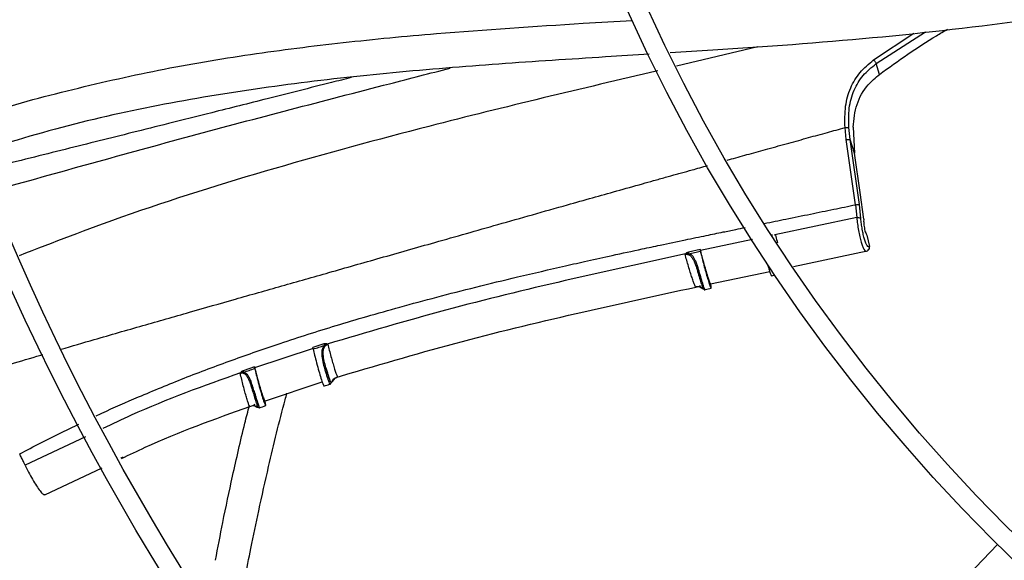
# Model space of a CAD drawing. Units: inches. Extents: x 0.1 to 10.9, y 0.1 to 8.2.
# Drawn here: x 8.2 to 8.3, y 6.9 to 6.9 of the extents above; entities that cross this region are included whole.
import ezdxf

# ---------------------------------------------------------------- set-up
doc = ezdxf.new("R2010")
doc.units = ezdxf.units.IN
doc.header["$MEASUREMENT"] = 0

msp = doc.modelspace()

# ---------------------------------------------------------------- linework, layer by layer
at = {"color": 1, "linetype": 'Continuous', "lineweight": 25}
for p, q in [((8.262689330542052, 6.907713832551818), (8.267256388638648, 6.910766345759629)), ((8.26297313069722, 6.907295574589547), (8.268603175257, 6.910923213098394)), ((8.249499904061942, 6.909215078110728), (8.240258173412741, 6.907000275505833)), ((8.248895833648637, 6.887271667787911), (8.242959329633829, 6.886012891244384)), ((8.262141906489946, 6.886135594473719), (8.26216425473014, 6.886165530936032)), ((8.172962981368043, 6.864827564508089), (8.166078472872615, 6.86159287871679))]:
    msp.add_line(p, q, dxfattribs=at)
at = {"color": 7, "linetype": 'Continuous', "lineweight": 25}
for p, q in [((8.263354075475627, 6.906075664171548), (8.26297313069722, 6.907295574589547)), ((8.259578273624362, 6.898644336038994), (8.259435721642859, 6.900016828313377)), ((8.260016581914561, 6.898668327629042), (8.25986876190935, 6.900012046819686)), ((8.260345991043588, 6.900069562567095), (8.260509491619532, 6.897090076192096)), ((8.260625357341175, 6.891232071270537), (8.259578273626781, 6.898644336031362)), ((8.260509491619532, 6.897090076192096), (8.260016581914561, 6.898668327629042)), ((8.261067109895405, 6.89125671878277), (8.260016581914613, 6.89866832762905)), ((8.260625354568232, 6.891232078216824), (8.260766910875782, 6.889772088369583)), ((8.261238180315104, 6.889653972495717), (8.261067109895405, 6.89125671878277)), ((8.26076690919109, 6.88977208673428), (8.25144070326152, 6.887808696817411)), ((8.251440695124042, 6.887808727117622), (8.251411893961272, 6.887767036944421)), ((8.251502790808992, 6.887774242008816), (8.251411893887147, 6.88776703774977)), ((8.251440695124042, 6.887808727117622), (8.251502791348262, 6.887774240017785)), ((8.261925224600265, 6.887769584768928), (8.26222770592521, 6.886481998387961)), ((8.241313817422624, 6.88562360790243), (8.24122596914983, 6.885592502529573)), ((8.241225969640793, 6.885592500852944), (8.241271979650312, 6.885650822608428)), ((8.241313817649301, 6.885623607401754), (8.241271979650312, 6.885650822608428)), ((8.242931808469361, 6.886123667392964), (8.241599226427619, 6.885838155055547)), ((8.242959328694058, 6.886012893828085), (8.242931808638742, 6.886123667423236)), ((8.253582507748506, 6.884212674236845), (8.261948277140798, 6.885969918802352)), ((8.244112180918606, 6.882219987021353), (8.250853891874348, 6.88364022357177)), ((8.251050221802025, 6.883159091519339), (8.251480580671409, 6.883248770459234)), ((8.24316566155357, 6.881974282205081), (8.243223437204469, 6.881815524328866)), ((8.198867558533204, 6.874875229564002), (8.192215305491432, 6.872673041699592)), ((8.200105295901542, 6.875386011643571), (8.198839088110077, 6.874988535718802)), ((8.200480067763566, 6.875380151634269), (8.200455914185339, 6.875334659127786)), ((8.200547545248737, 6.875350522483407), (8.20045591404663, 6.875334659851925)), ((8.200480067763566, 6.875380151634269), (8.2005475464296, 6.875350524176289)), ((8.190576986775364, 6.872048322351355), (8.190613034943569, 6.872111673140381)), ((8.19065926736532, 6.872089808365391), (8.190613034943569, 6.872111673140381)), ((8.19218698542061, 6.872785716677228), (8.190893355348937, 6.872333326249872)), ((8.192215305976324, 6.872673040216759), (8.192186985420516, 6.872785716677933)), ((8.193325728444652, 6.868882448794022), (8.199904348658766, 6.871074829625694)), ((8.201592457844626, 6.871624832534144), (8.201679288880483, 6.871654253087899)), ((8.193401716274737, 6.868883905560867), (8.193389667247454, 6.868953134252997)), ((8.166078472432002, 6.86159287954402), (8.166138912339706, 6.861460718357188)), ((8.168308411882892, 6.858212502831279), (8.174844509800696, 6.86130266776813)), ((8.276808184822311, 6.852544009687019), (8.224842346218136, 6.798731808530843))]:
    msp.add_line(p, q, dxfattribs=at)
at = {"color": 7, "linetype": 'Continuous', "lineweight": 25, "flags": 128}
msp.add_lwpolyline([(8.261569933020345, 6.889602023988371), (8.261139505320774, 6.892641007113747), (8.260509491619532, 6.897090076192096)], dxfattribs=at)
at = {"color": 7, "linetype": 'Continuous', "lineweight": 25}
for radius in [0.2788713910761151, 0.2766841644794402, 0.2018810148731411, 0.1996937882764662]:
    msp.add_circle((8.4189226999971, 6.995929534559107), radius, dxfattribs=at)
for radius, start, end in [(0.2951692222500938, 137.6332368615664, 222.3667631384284), (0.3499562554680664, 189.0687215460319, 260.9312784539684), (0.3674307615514152, 200.1122774672749, 249.8877279086956), (0.3673760837588206, 200.1138158309799, 249.8861841690215)]:
    msp.add_arc((8.4189226999971, 6.995929534559107), radius, start, end, dxfattribs=at)
for points, knots in [([(8.319737885936476, 6.920173788986505), (8.318705708448377, 6.919878697892861), (8.311810530404353, 6.917907422939337), (8.298788590442683, 6.915243332969696), (8.280750598835803, 6.912168790430299), (8.262580634860853, 6.910096346208101), (8.248824483188928, 6.909093487793345), (8.241147933808636, 6.908617107241247), (8.239536983556881, 6.90851713714631)], [0, 0, 0, 0, 0.03973932753318275, 0.2654676563382547, 0.490817325887442, 0.71592098553938, 0.9403850431760178, 1, 1, 1, 1]), ([(8.159287634508791, 6.900747354092723), (8.159703941072776, 6.900902021081882), (8.163478278308867, 6.902304269873717), (8.17082392466563, 6.90425844389121), (8.181237370300252, 6.906648124813165), (8.191745332916707, 6.908414051151249), (8.202302742821166, 6.909755214191433), (8.214931806245698, 6.910944872799766), (8.225913687260238, 6.911667504773484), (8.23335901087729, 6.912111936938469), (8.235223786897551, 6.912223250628315)], [0, 0, 0, 0, 0.0172849139338823, 0.156709261700963, 0.2951711581959122, 0.4332580900329128, 0.5713349575529968, 0.7095850515200578, 0.927261881456593, 1, 1, 1, 1]), ([(8.263354075475627, 6.906075664171548), (8.265488400050518, 6.907615283624563), (8.268026857409529, 6.909446428885486), (8.270679536898399, 6.910971456754682), (8.271101854312324, 6.911214247422979)], [0, 0, 0, 0, 0.8407959138308544, 1, 1, 1, 1]), ([(8.237149642529337, 6.908367176039135), (8.23548863637968, 6.908263013754445), (8.229777920837304, 6.907904892757581), (8.22004273202366, 6.907283872603301), (8.20797951874597, 6.90631029129941), (8.196007745591995, 6.904998191233852), (8.184144980730165, 6.90317217785893), (8.172370664961475, 6.900763617298983), (8.164690708160627, 6.898469067627523), (8.160840517553822, 6.897318741678954)], [0, 0, 0, 0, 0.06455543664141214, 0.2219484469993324, 0.3785031723666545, 0.5341918769547178, 0.6892544349663259, 0.8442140123149051, 1, 1, 1, 1]), ([(8.259435719513272, 6.900016835352663), (8.259417429538594, 6.90083821643822), (8.259382551290539, 6.902404557220781), (8.259988756514748, 6.904543878125305), (8.261058769419854, 6.906361795777365), (8.262144740949264, 6.907262266986388), (8.262689330555936, 6.907713832472465)], [0, 0, 0, 0, 0.2729018440673454, 0.5204128698793029, 0.7594981456833434, 1, 1, 1, 1]), ([(8.25986876190935, 6.900012046819686), (8.259849674481073, 6.900755337540053), (8.259811768516567, 6.902231447954343), (8.260372392806, 6.904263445833394), (8.261410593801608, 6.906014619094319), (8.262448569198218, 6.906865543185678), (8.262973130697272, 6.907295574589508)], [0, 0, 0, 0, 0.2608493486415314, 0.5180240107131607, 0.7564238533255729, 1, 1, 1, 1]), ([(8.262689330535743, 6.907713832547297), (8.262716217002012, 6.907683189758458), (8.262770902445306, 6.907620864182658), (8.262852506255776, 6.907507790107368), (8.26292417943799, 6.907394164724506), (8.262957161479642, 6.907327737343691), (8.262973130697205, 6.907295574589561)], [0, 0, 0, 0, 0.2495990231007781, 0.5076692893451373, 0.7616237250000332, 1, 1, 1, 1]), ([(8.203222421932914, 6.905719229717433), (8.20246375997108, 6.905525853801639), (8.199273614661138, 6.904712715273732), (8.193973723303248, 6.903379136712577), (8.187788346145267, 6.901824573033852), (8.182666055625566, 6.900541168957922), (8.178399722984148, 6.899473312835023), (8.174485964920038, 6.898494844066646), (8.170607938422423, 6.897526869621811), (8.166607876391332, 6.896530106743969), (8.163902091572352, 6.895857757515909), (8.162528616687158, 6.895516468448005)], [0, 0, 0, 0, 0.05591258565559164, 0.2351103414551035, 0.3903294945374554, 0.5114919819087156, 0.6124249331579755, 0.7047342360549906, 0.8001077192297584, 0.8985333107583674, 1, 1, 1, 1]), ([(8.260345991717072, 6.900069562368358), (8.260441997553292, 6.900948110389516), (8.260634311315775, 6.90270797085342), (8.261798842225282, 6.904759371438495), (8.26290849066152, 6.905698537426966), (8.263354075475627, 6.906075664171548)], [0, 0, 0, 0, 0.3736564573958094, 0.748488654709076, 1, 1, 1, 1]), ([(8.259435719465959, 6.900016835510666), (8.259482581713304, 6.900019612818376), (8.259578984357981, 6.900025326155304), (8.25971073919763, 6.900026773548339), (8.259816319590938, 6.900022702995406), (8.259851607140686, 6.900015532403286), (8.259868760760153, 6.900012046709056)], [0, 0, 0, 0, 0.2430547183090012, 0.4999998714036339, 0.7569450981768615, 1, 1, 1, 1]), ([(8.259578273624363, 6.898644336038994), (8.259627323152209, 6.8986508572568), (8.259728578773066, 6.898664319363095), (8.259865452841977, 6.898675257174297), (8.25997148229869, 6.898677612629495), (8.260001864660701, 6.898671354613072), (8.260016582269126, 6.89866832314912)], [0, 0, 0, 0, 0.2422064326568565, 0.4999999753562796, 0.7577935326079306, 1, 1, 1, 1]), ([(8.260625357341603, 6.891232071270599), (8.260674690997426, 6.891238676420826), (8.260776571715066, 6.891252316955548), (8.260914658165342, 6.891263489166582), (8.261021675216524, 6.891265991230032), (8.261052286762125, 6.89125974393253), (8.261067109894178, 6.891256718782572)], [0, 0, 0, 0, 0.2421128768777074, 0.499996062212121, 0.757881405471302, 1, 1, 1, 1]), ([(8.26076690882627, 6.889772088180306), (8.260817804621439, 6.889775073097648), (8.26092307525699, 6.889781246970059), (8.261069829246614, 6.889758760222144), (8.26118584984122, 6.889715385719859), (8.261221125079857, 6.889673987449729), (8.26123817978566, 6.889653972409574)], [0, 0, 0, 0, 0.2417380661773, 0.5000004377317906, 0.7582625726637011, 1, 1, 1, 1]), ([(8.26222770592521, 6.886481998387961), (8.26219063785654, 6.886457269217496), (8.2621165433934, 6.886407838678617), (8.261972237266804, 6.886552878334276), (8.261817114635804, 6.886848531689948), (8.261660261591215, 6.887285143141092), (8.261513411762209, 6.887826246831864), (8.261387797330892, 6.888432478343923), (8.261289019396358, 6.889065594442799), (8.26125514355188, 6.889457651162219), (8.261238180315104, 6.889653972495717)], [0, 0, 0, 0, 0.127056674222231, 0.2539705035251843, 0.3797376065764821, 0.5041797796054486, 0.6278623260081292, 0.7516159470204273, 0.8756223625699708, 1, 1, 1, 1]), ([(8.261569933020345, 6.889602023988371), (8.261562675113248, 6.8895345676591), (8.261548156397991, 6.889399628037517), (8.261562542371978, 6.889096298921355), (8.26160244153319, 6.888761327603352), (8.261664957720521, 6.888426469029604), (8.261741993970528, 6.888130710793654), (8.261825182599397, 6.887904799460665), (8.26188710349065, 6.887800528122125), (8.2619182023925, 6.887775284777593), (8.261925224600265, 6.887769584768928)], [0, 0, 0, 0, 0.1397277249589572, 0.2795113006340043, 0.4178219882493182, 0.5540473403169582, 0.6889845593167321, 0.8239592945652842, 0.9602495800405367, 1, 1, 1, 1]), ([(8.251085796024704, 6.887849333284753), (8.251092276801158, 6.887816225812242), (8.251105238342458, 6.887750010926552), (8.251113763108721, 6.887701909331254), (8.251118025488033, 6.887677858555154)], [0, 0, 0, 0, 0.5000004480136381, 1, 1, 1, 1]), ([(8.261928917850424, 6.887753863538513), (8.261933320582866, 6.887755588929728), (8.261940612708072, 6.887758446647962), (8.261929591560818, 6.8877664239037), (8.261925224600265, 6.887769584768928)], [0, 0, 0, 0, 0.6037653383414844, 1, 1, 1, 1]), ([(8.241271977440267, 6.8856508302609), (8.236702121919478, 6.88464969583714), (8.22756511878013, 6.882648020219348), (8.213932330245434, 6.879339331421047), (8.20496324613877, 6.876699610703664), (8.200480067742516, 6.875380151687383)], [0, 0, 0, 0, 0.3335326445254292, 0.6668676517761207, 1, 1, 1, 1]), ([(8.241599226489061, 6.885838154846224), (8.241536140824978, 6.885819292530726), (8.241442035553609, 6.88579115549921), (8.241334292219205, 6.885719229184921), (8.241292601929505, 6.885673467379737), (8.241271977785182, 6.885650829060806)], [0, 0, 0, 0, 0.5068178471658366, 0.7560232857365478, 1, 1, 1, 1]), ([(8.24163192404818, 6.885664156418351), (8.241569003890097, 6.885663877645502), (8.241463723215475, 6.88566341119096), (8.241356827688033, 6.885635028074868), (8.241313817422624, 6.88562360790243)], [0, 0, 0, 0, 0.5976420488454458, 1, 1, 1, 1]), ([(8.241599227148656, 6.885838155203085), (8.24160585497692, 6.885804584224788), (8.241619110633684, 6.885737442266989), (8.241627652830363, 6.885688585429042), (8.24163192392878, 6.885664157009631)], [0, 0, 0, 0, 0.4999999910384884, 1, 1, 1, 1]), ([(8.241631923982176, 6.885664156693508), (8.241855157353866, 6.885712135467099), (8.242301623363304, 6.885808092856538), (8.242748165876511, 6.885903731531601), (8.242971436766082, 6.885951550790522)], [0, 0, 0, 0, 0.5000008219458795, 1, 1, 1, 1]), ([(8.242935129603133, 6.883254609626364), (8.242859567345585, 6.88352300916629), (8.24274286748627, 6.883937530774916), (8.242558875424248, 6.884498400218954), (8.242356324415471, 6.88500062332535), (8.242123240095896, 6.885374080836958), (8.241850389425514, 6.885590295618969), (8.241704154273956, 6.885639736154231), (8.24163192404818, 6.885664156418351)], [0, 0, 0, 0, 0.2686170644115521, 0.4148575577857377, 0.5684538283577768, 0.8200068662339708, 0.911095625425913, 1, 1, 1, 1]), ([(8.242931808638414, 6.886123667424561), (8.242936964419878, 6.886102720323644), (8.242947622575238, 6.886059417973159), (8.242961249073268, 6.886000434579683), (8.242968004250448, 6.885968021091847), (8.242971436766082, 6.885951550790522)], [0, 0, 0, 0, 0.3154840143719618, 0.6521761372417435, 1, 1, 1, 1]), ([(8.242959329688341, 6.886012891256567), (8.243031536630495, 6.885728162684129), (8.243175945825447, 6.885158724030457), (8.243430218548614, 6.884240162718418), (8.243676962027955, 6.883403429235502), (8.243893066175367, 6.882730606444633), (8.244051607055953, 6.882305301183214), (8.244120479206174, 6.882191230689712), (8.244130491242197, 6.882233190171922), (8.244133132338664, 6.882244258753773)], [0, 0, 0, 0, 0.1571939642610796, 0.3143777198307901, 0.4718245423433569, 0.6292849785770277, 0.7866109639616018, 0.9437096482813898, 1, 1, 1, 1]), ([(8.242971436766082, 6.885951550790522), (8.243004090012358, 6.885797817175746), (8.243073843211038, 6.885469414563504), (8.243245973794208, 6.884770565807167), (8.24345616797174, 6.883977137746286), (8.243679410008756, 6.883189367469758), (8.24388794209555, 6.882503920235445), (8.24405986252752, 6.881993092209403), (8.244175587674183, 6.881715154820326), (8.244220148476568, 6.881707862670884), (8.24419869456089, 6.881909413799949), (8.244156835458734, 6.882124874761673), (8.244143785308937, 6.882192047674638)], [0, 0, 0, 0, 0.09373004086850387, 0.2002242015303684, 0.3086743570327899, 0.415255696948883, 0.5223971763079597, 0.6295521985857726, 0.7370102040507815, 0.8442324771168617, 0.9514373361488048, 1, 1, 1, 1]), ([(8.261791740003943, 6.885937368298007), (8.261860726470616, 6.885952619240614), (8.261998763324359, 6.885983135256811), (8.262107578485184, 6.886102000252624), (8.262162011259985, 6.886161460271798)], [0, 0, 0, 0, 0.4997684661743523, 0.9999999999999999, 0.9999999999999999, 0.9999999999999999, 0.9999999999999999]), ([(8.26216425473014, 6.886165530936032), (8.262164256695911, 6.886165533834941), (8.262164262498683, 6.886165542392238), (8.262164281587541, 6.886165570545188), (8.26216434772482, 6.886165668110095), (8.262164597694992, 6.886166037188358), (8.262165566483626, 6.886167472351376), (8.262169349293876, 6.886173149850927), (8.262183832259483, 6.886196025684302), (8.262210875876516, 6.886249626701074), (8.262240506709523, 6.886349916954491), (8.262232417837819, 6.886433379351799), (8.262227705858875, 6.886481998377167)], [0, 0, 0, 0, 3.201877826078131e-05, 9.451633564019209e-05, 0.0003109477859792495, 0.001109556020866293, 0.004169753212292746, 0.01614203227057515, 0.06349173893639554, 0.2516609211468118, 0.5640729498185137, 0.9999999999999999, 0.9999999999999999, 0.9999999999999999, 0.9999999999999999]), ([(8.242282442731119, 6.88470502028294), (8.24236756933644, 6.884486413983539), (8.242550072207097, 6.88401774408847), (8.242688304110247, 6.883521564396619), (8.242762059149992, 6.883256822668707)], [0, 0, 0, 0, 0.4664398155333807, 1, 1, 1, 1]), ([(8.250581799273947, 6.884498313384167), (8.250638538882631, 6.884309412770935), (8.250765810207678, 6.883885694104105), (8.250921396072398, 6.883432020891789), (8.25102745747174, 6.883167010629168), (8.251043837807025, 6.883186893622968), (8.251049612863328, 6.883193903577691)], [0, 0, 0, 0, 0.2398900208706213, 0.5380918467658469, 0.8371495121356194, 1, 1, 1, 1]), ([(8.242762059311646, 6.883256821182009), (8.242764879185165, 6.883251375756367), (8.242769216999003, 6.883242999053464), (8.242791285166156, 6.883237517847578), (8.242813760636453, 6.88323573388371), (8.24284134519365, 6.883236880625234), (8.242881149681397, 6.88324157343704), (8.2429138634345, 6.88324947383158), (8.242935129603133, 6.883254609626364)], [0, 0, 0, 0, 0.2394607813125076, 0.3683627238953273, 0.49999905627882, 0.6316355828669918, 0.7605380285248436, 0.9999999999999999, 0.9999999999999999, 0.9999999999999999, 0.9999999999999999]), ([(8.242762075241354, 6.883256825529201), (8.242839716478729, 6.882992670062237), (8.24299497195155, 6.882464450995816), (8.243108762319462, 6.882137650319556), (8.243165647608247, 6.881974278399901)], [0, 0, 0, 0, 0.500086959665588, 1, 1, 1, 1]), ([(8.24336299027844, 6.881871004553293), (8.243334714124163, 6.881952217907384), (8.243278159066266, 6.882114652512087), (8.243173076974848, 6.882446227780648), (8.24305804768433, 6.882826079951031), (8.242976096754886, 6.883111786475461), (8.242935129450048, 6.883254611289773)], [0, 0, 0, 0, 0.249975538982188, 0.4999753835337252, 0.7500374794001449, 1, 1, 1, 1]), ([(8.244143785308937, 6.882192047674638), (8.244141876386236, 6.882201745691859), (8.244136301848139, 6.882230066360081), (8.244134116505172, 6.88224712467626), (8.244132679502378, 6.882258341610351)], [0, 0, 0, 0, 0.3424360309927753, 0.9999999999999999, 0.9999999999999999, 0.9999999999999999, 0.9999999999999999]), ([(8.20137422109653, 6.871543146952109), (8.205909825114404, 6.872886041127137), (8.214993281689738, 6.875575456004641), (8.228723538950732, 6.878886823752842), (8.237902569506412, 6.880877776163166), (8.242446127415892, 6.881863284111576)], [0, 0, 0, 0, 0.3349501424903992, 0.6708048282488573, 0.9999999999999999, 0.9999999999999999, 0.9999999999999999, 0.9999999999999999]), ([(8.242438256176504, 6.881865306222886), (8.242598042040479, 6.881898515338746), (8.242847719592172, 6.881950407105234), (8.242936433296748, 6.882031300597608), (8.242968372990862, 6.882060424771989)], [0, 0, 0, 0, 0.6399688834304732, 0.9999999999999999, 0.9999999999999999, 0.9999999999999999, 0.9999999999999999]), ([(8.242558580386238, 6.881899522692571), (8.242576601746485, 6.881901935900478), (8.242625035099719, 6.881908421523617), (8.242722614968395, 6.881916877299617), (8.24279865018953, 6.88191576706204), (8.242845147787524, 6.881915088121678)], [0, 0, 0, 0, 0.1871233791408334, 0.5029039204492934, 1, 1, 1, 1]), ([(8.24326500637733, 6.881701299157934), (8.243271077664462, 6.881668958371185), (8.24328018186674, 6.881620461724919), (8.243185301720539, 6.881696164185562), (8.243079110956703, 6.881758981472221), (8.243026286975969, 6.881790229567822)], [0, 0, 0, 0, 0.5014994346772278, 0.7520237795929885, 1, 1, 1, 1]), ([(8.243159119774788, 6.881783882884426), (8.243163235220953, 6.881781848656003), (8.243312201269955, 6.881708216063389), (8.243406939081067, 6.881594386599669), (8.24347138631351, 6.881554499372523), (8.243464970964352, 6.881598112033606), (8.243403029384375, 6.881763867940325), (8.243362987029567, 6.881871021436099)], [0, 0, 0, 0, 0.008225438480875407, 0.297734685925236, 0.4883223478188699, 0.6692241608391329, 1, 1, 1, 1]), ([(8.243362987029567, 6.881871021436099), (8.243341756775516, 6.881868107688128), (8.243297644685951, 6.881862053520748), (8.24323503458639, 6.88188175504594), (8.243186032496324, 6.881920458326932), (8.243172280251281, 6.881956794355681), (8.24316566155357, 6.881974282205081)], [0, 0, 0, 0, 0.2406394667636801, 0.4999991844101134, 0.7593589815766069, 1, 1, 1, 1]), ([(8.2433164105416, 6.881698943975146), (8.243301109967604, 6.881701291010728), (8.243271194252095, 6.881705879939795), (8.243258635183356, 6.881727340797796), (8.243252499526436, 6.88173782536991)], [0, 0, 0, 0, 0.5114560604503763, 1, 1, 1, 1]), ([(8.243376369814712, 6.881573582323005), (8.243387920218366, 6.881570596548034), (8.243410825183965, 6.881564675623095), (8.243440617278093, 6.881562487490246), (8.243456614211814, 6.881567804423769), (8.243461657482484, 6.881569480665939)], [0, 0, 0, 0, 0.4105668980246431, 0.8141724703417113, 1, 1, 1, 1]), ([(8.24346195012806, 6.881565882122049), (8.243483965596115, 6.881570557485191), (8.243732034184863, 6.881623239114928), (8.243980144374932, 6.881675752866756), (8.244206235404935, 6.881723606154188)], [0, 0, 0, 0, 0.08874750392617002, 1, 1, 1, 1]), ([(8.198880906935173, 6.874809805799169), (8.19887756224666, 6.87482548369641), (8.19887064270849, 6.874857918348523), (8.198856552149147, 6.874918332650512), (8.19884497249246, 6.874964881233444), (8.19883908808669, 6.874988535712792)], [0, 0, 0, 0, 0.315146632953003, 0.6519797423269491, 1, 1, 1, 1]), ([(8.198880906935504, 6.874809805798153), (8.199093227333577, 6.874876856103778), (8.199517868248247, 6.875010956752456), (8.199942975919768, 6.875143544581904), (8.200155529814854, 6.875209838515133)], [0, 0, 0, 0, 0.4999998604468983, 1, 1, 1, 1]), ([(8.198880906935418, 6.87480980579839), (8.198929923329299, 6.874587472777468), (8.199027970724224, 6.874142740479114), (8.199262957164507, 6.873226769859935), (8.199521217402392, 6.872293162754412), (8.199773853287873, 6.871449423375704), (8.199972655559165, 6.870858815145212), (8.200087551390714, 6.870574003729461), (8.200095969225465, 6.870623540331454), (8.200098139684494, 6.870636312875495)], [0, 0, 0, 0, 0.1575033583623327, 0.3150536536250569, 0.4726089132597954, 0.6301584899019945, 0.7877092056832099, 0.9452628276696803, 0.9999999999999999, 0.9999999999999999, 0.9999999999999999, 0.9999999999999999]), ([(8.20015552991274, 6.875209838227438), (8.200104237569251, 6.875152205154048), (8.200003524263884, 6.875039041727996), (8.199862848471659, 6.87472452450136), (8.199816318830848, 6.874180606255959), (8.199951209277687, 6.873383451045227), (8.200103177718303, 6.872837869100658), (8.200175389647244, 6.872578621032742)], [0, 0, 0, 0, 0.09055490110077519, 0.1778059411315841, 0.4262983000801188, 0.727390067166539, 1, 1, 1, 1]), ([(8.200336787323307, 6.87266639047871), (8.20026671040621, 6.872918446406389), (8.200126701501418, 6.873422036972886), (8.200014340311538, 6.87407209989952), (8.20001214694017, 6.874550395775559), (8.200074818849362, 6.874879506694936), (8.200205109987474, 6.875122230917486), (8.200358731251006, 6.875258241832675), (8.200462471477051, 6.875319193464753), (8.200519287190199, 6.87534011466676), (8.200547545904469, 6.875350520349218)], [0, 0, 0, 0, 0.2539640255060451, 0.5074028159266472, 0.6340979509686198, 0.7596267484162428, 0.8822969864593239, 0.9418423235737278, 0.9710738267686758, 1, 1, 1, 1]), ([(8.200480068161372, 6.875380150628425), (8.20045140861887, 6.875390245997625), (8.200393448771688, 6.875410662445517), (8.20026524103682, 6.875421879235126), (8.200169488966901, 6.875400406780203), (8.200105295973527, 6.875386011465745)], [0, 0, 0, 0, 0.2437898987366762, 0.493030385008687, 1, 1, 1, 1]), ([(8.200105295973527, 6.875386011465745), (8.200115198817373, 6.875352402626463), (8.200135004530653, 6.875285184861068), (8.200148687191913, 6.875234956501664), (8.200155528531381, 6.87520984228952)], [0, 0, 0, 0, 0.4999993541000002, 1, 1, 1, 1]), ([(8.20045591404663, 6.875334659851925), (8.200412415456086, 6.8753232031879), (8.200304834513563, 6.875294868506279), (8.20021126570652, 6.875241580250526), (8.20015552991274, 6.875209838227438)], [0, 0, 0, 0, 0.4043336070944584, 1, 1, 1, 1]), ([(8.190659267484682, 6.872089808176618), (8.190645284130682, 6.872083355654021), (8.190617401013728, 6.872070489181342), (8.190590430835737, 6.872055697448282), (8.19057698617381, 6.872048323753886)], [0, 0, 0, 0, 0.5014989545039296, 1, 1, 1, 1]), ([(8.190893355433106, 6.872333326052927), (8.190836169644882, 6.872307361491836), (8.19075100372234, 6.872268692866861), (8.190660933750696, 6.872184957110774), (8.190628855605274, 6.872135877226307), (8.190613035378606, 6.872111672120716)], [0, 0, 0, 0, 0.5088030322404319, 0.7577525986538, 1, 1, 1, 1]), ([(8.19095047721711, 6.87216074134329), (8.190893778141147, 6.872154723464749), (8.190795885034044, 6.872144333368992), (8.190699730087147, 6.872105957135471), (8.190659267484682, 6.872089808176618)], [0, 0, 0, 0, 0.5791937516522552, 1, 1, 1, 1]), ([(8.190893355998323, 6.872333326479028), (8.190904492937172, 6.872300455386074), (8.190926766247767, 6.872234714873982), (8.190942573515004, 6.872185399245421), (8.190950476947389, 6.872160742058952)], [0, 0, 0, 0, 0.5000127304871207, 1, 1, 1, 1]), ([(8.190950476947377, 6.872160742058983), (8.191163362748151, 6.872235659125719), (8.191589134329542, 6.872385493252095), (8.192015524769536, 6.872533528407055), (8.19222871997944, 6.872607545981031)], [0, 0, 0, 0, 0.5000000236698438, 1, 1, 1, 1]), ([(8.192186985420516, 6.872785716677933), (8.19219541365013, 6.872751770856925), (8.192212266826735, 6.872683892436114), (8.19222323630744, 6.872632991494637), (8.192228719979486, 6.872607545981083)], [0, 0, 0, 0, 0.5000973888779493, 1, 1, 1, 1]), ([(8.192215305913717, 6.872673040467681), (8.192291505482759, 6.872375775242187), (8.192443905628501, 6.871781240860183), (8.192706304208839, 6.87084183151452), (8.1929567948024, 6.870001072213324), (8.193171400366571, 6.869343115619082), (8.193323750142957, 6.868948190424179), (8.193383232824262, 6.868869478875869), (8.193389224863038, 6.868924514011275), (8.193390626369197, 6.868937386438206)], [0, 0, 0, 0, 0.1589588237028924, 0.3179197494661132, 0.4769252193662697, 0.6355437932569634, 0.7937688579010536, 0.9517636272223037, 1, 1, 1, 1]), ([(8.192228719979486, 6.872607545981083), (8.192278596967505, 6.872381891292353), (8.192378365957898, 6.871930513986557), (8.192616244528343, 6.8710045268127), (8.192877552711401, 6.870061139807905), (8.193130510141437, 6.869218141201793), (8.19333559122903, 6.868607107407303), (8.193460554706036, 6.868324295284498), (8.193493910090778, 6.86838924907698), (8.193432444268687, 6.868719037654353), (8.193401716274737, 6.868883905560867)], [0, 0, 0, 0, 0.1249707612847152, 0.2499791422418396, 0.3749914185973662, 0.4999992601539869, 0.6250080127959202, 0.75001896985616, 0.8750294827186816, 1, 1, 1, 1]), ([(8.200175389647244, 6.872578621032742), (8.200196180569083, 6.87258499369915), (8.200228137027638, 6.872594788736212), (8.200266004677106, 6.87261066183949), (8.200291850052873, 6.872623359595679), (8.200312472489857, 6.872635932675743), (8.20033218327553, 6.87265137241581), (8.200334972587463, 6.872660470944779), (8.200336787323307, 6.87266639047871)], [0, 0, 0, 0, 0.2397978159056011, 0.368578604873409, 0.4999979354341825, 0.631417473956836, 0.7601989534044906, 1, 1, 1, 1]), ([(8.200175390133207, 6.872578618217424), (8.200221668525794, 6.872419739511584), (8.20031423176667, 6.872101959936768), (8.20044420117083, 6.871681818053078), (8.200562096225882, 6.871320186444127), (8.200623992273716, 6.871151011687579), (8.20065494016318, 6.871066424676797)], [0, 0, 0, 0, 0.2499959002878247, 0.5000266743082283, 0.7500144232249294, 1, 1, 1, 1]), ([(8.200779482929233, 6.871260904919069), (8.200713297047784, 6.871458443444553), (8.200580802575614, 6.871853886733867), (8.200418165371, 6.872395385841909), (8.200336771455767, 6.872666386149632)], [0, 0, 0, 0, 0.4995369268409816, 1, 1, 1, 1]), ([(8.200336771455767, 6.872666386149632), (8.200379582378986, 6.872518566587566), (8.200465151519941, 6.87222310944739), (8.200585265558612, 6.871832422580091), (8.200694017473827, 6.871496577701298), (8.200751021556428, 6.871339387750332), (8.200779482929233, 6.871260904919069)], [0, 0, 0, 0, 0.2503047470962954, 0.5003013384417196, 0.7505071698526996, 1, 1, 1, 1]), ([(8.200779460644485, 6.871260898837827), (8.200781762598064, 6.871241827027664), (8.200786545320138, 6.871202201916069), (8.200761661498031, 6.871142235582387), (8.200716124154093, 6.871092223323391), (8.200674819405508, 6.871074809295076), (8.2006549392248, 6.871066427836729)], [0, 0, 0, 0, 0.2406535248843735, 0.500000927966051, 0.7593479624927396, 1, 1, 1, 1]), ([(8.201316894205611, 6.87141145809497), (8.20127634715948, 6.871369424666128), (8.20116800399823, 6.871257109836975), (8.201084306182647, 6.871117326841296), (8.200979955162689, 6.870982670279864), (8.200899992134795, 6.870966437899554), (8.20081967058446, 6.871162665117974), (8.200779460644485, 6.871260898837827)], [0, 0, 0, 0, 0.08984325814834059, 0.2400644074862515, 0.3917763813364533, 0.6955158971052643, 1, 1, 1, 1]), ([(8.200825775107354, 6.870865860556941), (8.200848094680948, 6.870867341721186), (8.200901062667226, 6.870870856765369), (8.201018089978144, 6.871124623886554), (8.201185043182651, 6.87135213853142), (8.201281763949643, 6.871453087341831), (8.201315899828554, 6.871484051130208), (8.201327897155357, 6.871494933600503)], [0, 0, 0, 0, 0.300139939614632, 0.7122810001939316, 0.9095773589772139, 0.9682202418883556, 1, 1, 1, 1]), ([(8.201312711947702, 6.871415037134146), (8.201314576017731, 6.871417380874742), (8.201399840212849, 6.871524585621573), (8.201533601749391, 6.871580190341526), (8.201664438953264, 6.871634579415312)], [0, 0, 0, 0, 0.02186228376281958, 1, 1, 1, 1]), ([(8.2001016300126, 6.870593469096244), (8.200317017608027, 6.870662351446818), (8.200562316343643, 6.870740799574103), (8.200807899696432, 6.870818335884389), (8.200837845542157, 6.870827790476319)], [0, 0, 0, 0, 0.8780623955795003, 1, 1, 1, 1]), ([(8.190681488266144, 6.846208726016846), (8.190826811088888, 6.847034675675762), (8.191174522558681, 6.849010911510241), (8.191836929106774, 6.852412498901397), (8.192719421855152, 6.856661403778058), (8.194001824614668, 6.862301312939763), (8.195057592370807, 6.866760091130634), (8.195825848681915, 6.86952326266777), (8.195894240925965, 6.869769247633183)], [0, 0, 0, 0, 0.1042123109440478, 0.249347040777211, 0.4306965668377725, 0.6435498155847096, 0.9682678454427015, 1, 1, 1, 1]), ([(8.192068890952008, 6.869744393023188), (8.192094965722239, 6.869656898863812), (8.192167488577299, 6.86941354767862), (8.192274441110147, 6.86906570248795), (8.192366854669986, 6.868779799827709), (8.192405222587897, 6.868665053178137), (8.192414328430814, 6.868637820400775)], [0, 0, 0, 0, 0.1954200237638981, 0.5435299308252476, 0.8916661374172442, 1, 1, 1, 1]), ([(8.177071999127058, 6.862355789906154), (8.177963385201029, 6.862784327946945), (8.182697570302095, 6.865060309664854), (8.187645427635971, 6.866836108157766), (8.19166166716673, 6.868277546668342)], [0, 0, 0, 0, 0.1882871191008418, 1, 1, 1, 1]), ([(8.18775796870285, 6.850763291070397), (8.188030064441104, 6.852202112550961), (8.188634563913538, 6.855398659588058), (8.189748944736266, 6.860597872979842), (8.190753666784975, 6.865033681262837), (8.191442903494796, 6.867705013272112), (8.191616422048837, 6.868377533555792)], [0, 0, 0, 0, 0.2435463760560208, 0.5410729943176652, 0.8844629873867507, 1, 1, 1, 1]), ([(8.191646104710507, 6.868288728411748), (8.191815228618344, 6.868339257621466), (8.192103623098113, 6.868425421342115), (8.192231419992135, 6.868497989499231), (8.192284272628749, 6.868528001327509)], [0, 0, 0, 0, 0.5864325418883779, 1, 1, 1, 1]), ([(8.192408263893503, 6.86829118456355), (8.19243080372807, 6.868279635962364), (8.19254247742896, 6.868222418371405), (8.1926633715992, 6.868144750978826), (8.192736442513723, 6.868092594097067), (8.192737886227285, 6.868115479877123), (8.192738013434658, 6.86811749637128)], [0, 0, 0, 0, 0.109806354016517, 0.5440360220056304, 0.9598244545357687, 1, 1, 1, 1]), ([(8.192739929762855, 6.868112067610353), (8.19275333687325, 6.868116849405633), (8.192994884477518, 6.868203000049581), (8.193236820736475, 6.868288036541586), (8.19346532831274, 6.868368353079364)], [0, 0, 0, 0, 0.05550504397048865, 1, 1, 1, 1]), ([(8.165883240252365, 6.862015500151105), (8.165816349146759, 6.862155855100761), (8.165681711740536, 6.862438359421789), (8.165535879785574, 6.86272767104454), (8.16546250065761, 6.862873245686212)], [0, 0, 0, 0, 0.4968240809422418, 1, 1, 1, 1]), ([(8.166078472422164, 6.861592879553921), (8.166053816031226, 6.861647243798055), (8.16599088381283, 6.86178600143267), (8.165923949943851, 6.86192870613742), (8.165883240283755, 6.862015500164322)], [0, 0, 0, 0, 0.3917928140254046, 1, 1, 1, 1]), ([(8.176975147703589, 6.862404333770208), (8.177012644639749, 6.862421108279895), (8.177087582567239, 6.862454632271967), (8.177181115112115, 6.862495479947279), (8.177225703058626, 6.862516940311711), (8.177241373377308, 6.862524482501382)], [0, 0, 0, 0, 0.3937636433923707, 0.7869397977078811, 1, 1, 1, 1]), ([(8.166138912339715, 6.861460718357193), (8.166278146181556, 6.861172902345944), (8.166550006971129, 6.860610927706487), (8.1670288694911, 6.859768348324423), (8.167487941469135, 6.859050412525891), (8.167890004345661, 6.858518467581229), (8.16818206482006, 6.858228900429306), (8.168271373872125, 6.858236834659597), (8.168312074858164, 6.858240450541626)], [0, 0, 0, 0, 0.1768448507387866, 0.3452980979139371, 0.5138343014874002, 0.6838278408455137, 0.8559102539061134, 1, 1, 1, 1])]:
    msp.add_open_spline(points, degree=3, knots=knots, dxfattribs=at)
at = {"color": 1, "linetype": 'Continuous', "lineweight": 25}
for points, knots in [([(8.162367299805458, 6.892814916791924), (8.169894253174355, 6.894922971221135), (8.184919911412429, 6.899131168595051), (8.202325952835976, 6.903659119923013), (8.212166149579987, 6.906196445204964), (8.214461646616003, 6.906788346242681)], [0, 0, 0, 0, 0.4349039844172626, 0.8681757832104806, 1, 1, 1, 1]), ([(8.238101521275217, 6.906482831992573), (8.22940154084176, 6.904433320074675), (8.214802072204463, 6.900994026711201), (8.194437179426158, 6.895456459560421), (8.178845153754077, 6.890620945532344), (8.169282093600485, 6.886928640230622), (8.165412475962635, 6.885434577713981)], [0, 0, 0, 0, 0.3540549765293728, 0.5941409368969679, 0.8357722984232157, 1, 1, 1, 1]), ([(8.246024822112366, 6.896316182210997), (8.246181837913579, 6.896359783049176), (8.24701148512771, 6.896590163136086), (8.248550866342198, 6.897016411098297), (8.250727325693484, 6.897618382387686), (8.25298433194034, 6.898241263789081), (8.255243971163695, 6.898863942485643), (8.25738075069966, 6.899452082927416), (8.258764401522333, 6.899832341816321), (8.259435719513272, 6.900016835352662)], [0, 0, 0, 0, 0.0351405397057952, 0.1856771779972744, 0.3444439153386069, 0.5220935110682002, 0.690570277115207, 0.8498712706271564, 1, 1, 1, 1]), ([(8.170176061150624, 6.87478753916439), (8.171433885255224, 6.875155702107476), (8.174535243950956, 6.8760634644415), (8.179412588858264, 6.877465616576617), (8.184769243635323, 6.878998381748459), (8.190040374914236, 6.880499250735138), (8.195331158969678, 6.882002657632943), (8.200826985508755, 6.883563210725939), (8.20663681973511, 6.88521521395807), (8.213048603489854, 6.88703789455087), (8.22015166312801, 6.889055448564442), (8.226137755663347, 6.8907484303205), (8.23064568437391, 6.892018549294066), (8.233492734194504, 6.892818966915819), (8.235808362623388, 6.893468453672181), (8.237658363797927, 6.893986064080846), (8.238954844216305, 6.894348358230373), (8.240010826188444, 6.894643025779025), (8.241022450758631, 6.894925336279704), (8.242200599087457, 6.895253686731561), (8.24319406765827, 6.895529945453353), (8.243782508687833, 6.895693576162419)], [0, 0, 0, 0, 0.05142358796010821, 0.1267927614858809, 0.1990478560978963, 0.2699328336252955, 0.341708251764661, 0.4147177465291759, 0.4939362335884975, 0.5785212576605677, 0.67604348842281, 0.783395457268784, 0.8223619406212513, 0.859610705357852, 0.8993085267961972, 0.916620644179224, 0.9349012547315265, 0.9520669605343381, 0.9595875735276307, 0.9760633294910487, 1, 1, 1, 1]), ([(8.250238038038976, 6.889096457272196), (8.251057729590597, 6.889264507580348), (8.252812562645817, 6.889624277343868), (8.25544853445874, 6.890164603299535), (8.258091418582952, 6.89070772763724), (8.259798766421472, 6.891061026218765), (8.260625357341175, 6.891232071270537)], [0, 0, 0, 0, 0.2367297183139524, 0.5068017768741431, 0.7612243014272594, 1, 1, 1, 1]), ([(8.260766914435733, 6.889772065955747), (8.260791839565078, 6.889533907026351), (8.260841290787116, 6.889061401951858), (8.26096687608084, 6.888303564555617), (8.26111696948166, 6.887589578847473), (8.26127652389534, 6.886988005911805), (8.26143823431021, 6.886497514140909), (8.261599035053784, 6.886139224174799), (8.261731140023535, 6.885939361594166), (8.261788830606857, 6.885965502132515), (8.261805555056082, 6.885973080251528)], [0, 0, 0, 0, 0.1402657791835987, 0.2782859857913684, 0.4140344219541995, 0.5475006033655491, 0.6629462255432229, 0.7938435109810504, 0.9402354156549655, 1, 1, 1, 1]), ([(8.174178255176944, 6.867203902989992), (8.174391940305084, 6.867305984252289), (8.175977452033488, 6.868063411968625), (8.179314270274466, 6.869511054557394), (8.184248697186588, 6.871548569860709), (8.189634876266389, 6.873575453576255), (8.195397176608495, 6.875575667593997), (8.200522915345127, 6.877205152022211), (8.20506807159175, 6.878555554938306), (8.20888433444089, 6.879635661093392), (8.213017660442565, 6.880747832846009), (8.217483263078076, 6.881889701598593), (8.222369633151457, 6.883078362243375), (8.226608160203593, 6.884060120572769), (8.230205238372543, 6.884867275563916), (8.233121946452107, 6.885509078901248), (8.235886921236682, 6.886105718156267), (8.238663757785183, 6.886696313402061), (8.241093797123773, 6.887207445239699), (8.243480466485867, 6.887704615269553), (8.245391946591022, 6.888100196153575), (8.246865427251409, 6.888403951120987), (8.247701767881981, 6.888575798377436), (8.248059418344786, 6.888649286677005)], [0, 0, 0, 0, 0.009208860892195806, 0.06832837210929404, 0.1414102703086458, 0.2168301336572093, 0.2921368370816661, 0.3786697106269781, 0.4260528093885332, 0.4766135373068112, 0.532984427950242, 0.5925969573666076, 0.6559608661678299, 0.7286603678839475, 0.7618850337522355, 0.7994036005782796, 0.8448621219592839, 0.8719409751667685, 0.9098583748592083, 0.9414732778213678, 0.966785843516683, 0.9857963872569533, 1, 1, 1, 1]), ([(8.251502791272408, 6.887774240297854), (8.251562006327717, 6.887553052450501), (8.251638884708077, 6.887265886232876), (8.251728427654893, 6.886960279602173), (8.251749000749282, 6.886890064422946)], [0, 0, 0, 0, 0.7702432729764368, 1, 1, 1, 1]), ([(8.24122596914983, 6.885592502529573), (8.241256995766925, 6.885597447238852), (8.2413194113001, 6.885607394396966), (8.241442845616312, 6.885604474712951), (8.241644181778994, 6.885558093249784), (8.241871226226381, 6.885404000239668), (8.242077938315672, 6.885131550707047), (8.242213832465014, 6.884895981067841), (8.24227105359712, 6.884736719299592), (8.242282442731119, 6.88470502028294)], [0, 0, 0, 0, 0.05510025824077851, 0.1108439242859253, 0.2245311354262065, 0.458863584806802, 0.698412974711245, 0.9399729624946438, 1, 1, 1, 1]), ([(8.242438796889571, 6.881887858366813), (8.242434680658725, 6.881886525037008), (8.242418082826362, 6.881881148665899), (8.242335315501393, 6.882059408943299), (8.242197400658393, 6.882411218516623), (8.242020276321231, 6.882920575660103), (8.24182069885809, 6.88353681782066), (8.241611826399335, 6.884220537486011), (8.241405350089972, 6.884930075190047), (8.241285759152785, 6.885371706967431), (8.241225969663187, 6.885592500776569)], [0, 0, 0, 0, 0.04498354621544991, 0.1813866586038342, 0.3178313668451077, 0.4542025810939138, 0.5906610103394119, 0.7271990133401504, 0.8636131454633448, 0.9999999999999999, 0.9999999999999999, 0.9999999999999999, 0.9999999999999999]), ([(8.262227705858875, 6.886481998377167), (8.262229310442617, 6.886493018387537), (8.262232632312978, 6.886515832432628), (8.262219964942378, 6.886538870971022), (8.26220232496961, 6.88654868242846), (8.262198349181034, 6.886550893785638)], [0, 0, 0, 0, 0.4198789053262432, 0.8692492980917956, 1, 1, 1, 1]), ([(8.243026286975969, 6.881790229567822), (8.242957395221163, 6.881823535174545), (8.24285511911362, 6.881872980392257), (8.242668386481164, 6.881900494211155), (8.242554344459231, 6.881897954516888), (8.24249649416422, 6.881887707422092), (8.242467679660193, 6.881882603473112)], [0, 0, 0, 0, 0.5103699488651351, 0.7576908430291492, 0.8793088578371112, 1, 1, 1, 1]), ([(8.242845147787524, 6.881915088121678), (8.242891176449248, 6.881901991530654), (8.243017101811578, 6.881866161834371), (8.243103990764197, 6.881815822203934), (8.243159119774788, 6.881783882884426)], [0, 0, 0, 0, 0.3655233614216976, 1, 1, 1, 1]), ([(8.200547545912807, 6.875350520827304), (8.200602721477198, 6.875123961822519), (8.200713051180061, 6.87467093179093), (8.200901557629187, 6.873953247025675), (8.20109163502331, 6.873267223235398), (8.201272598557427, 6.872654083252946), (8.201432865714306, 6.872152036272144), (8.201557949857005, 6.87180974028001), (8.20163339251109, 6.871639719620181), (8.201649012495402, 6.871650019854631), (8.201653014562975, 6.871652658924776)], [0, 0, 0, 0, 0.1361676929984671, 0.2722825090050459, 0.4085097369531864, 0.5446758914936312, 0.6807515384495916, 0.8169174317399255, 0.9530915784029529, 1, 1, 1, 1]), ([(8.160997614982662, 6.87206051794336), (8.16328245633482, 6.872750920815671), (8.165641551921063, 6.873463760841636), (8.16800883279577, 6.874154733632792), (8.168083344667712, 6.874176482499468)], [0, 0, 0, 0, 0.9685242791688354, 1, 1, 1, 1]), ([(8.190613034939041, 6.872111673152705), (8.186416042425941, 6.87060875174679), (8.181101722626297, 6.868705721193404), (8.176013854165141, 6.866270427405389), (8.17494413791239, 6.865758410759291)], [0, 0, 0, 0, 0.7897515902942301, 1, 1, 1, 1]), ([(8.19057698617381, 6.872048323753886), (8.190613858037242, 6.872059907300529), (8.190687919779192, 6.872083174300418), (8.19083778226031, 6.872089874518338), (8.191004619408247, 6.872042900060582), (8.191164743862542, 6.871926769669868), (8.191345127531521, 6.871717159395707), (8.19152468849434, 6.871381779593773), (8.191704382640804, 6.870920281600951), (8.191863013454656, 6.870432250574848), (8.191983533901197, 6.870029911082325), (8.192048943309944, 6.869811117587736), (8.192068890952008, 6.869744393023188)], [0, 0, 0, 0, 0.03567856330404089, 0.07166484963597275, 0.1453612528480365, 0.2216192572174168, 0.299251793705492, 0.4561016245587503, 0.6140105648463944, 0.7721661844718051, 0.9305184454463551, 1, 1, 1, 1]), ([(8.192738013434658, 6.86811749637128), (8.192745475498137, 6.86813088462217), (8.192760639245604, 6.868158091045177), (8.192693162558088, 6.868355612127099), (8.192593910630261, 6.86864809933133), (8.192471983032153, 6.869020174295375), (8.192334583640733, 6.869461212118379), (8.19218103452457, 6.869970538890446), (8.192008234995166, 6.870535859040412), (8.191825345674996, 6.871073079245829), (8.191623322065706, 6.871542300741329), (8.191401191186726, 6.871903605574501), (8.191177690981311, 6.872091947819199), (8.19101598363632, 6.872146878133898), (8.190969902439711, 6.872157081729005), (8.190956200847475, 6.872159698976355), (8.190951947092952, 6.872160473654798), (8.19095047721711, 6.87216074134329)], [0, 0, 0, 0, 0.0922798594288286, 0.1875229939196943, 0.2778338636908144, 0.3631961936306283, 0.4482827655800471, 0.53814063905402, 0.6327834225171824, 0.7322589194171587, 0.8113733432030155, 0.8949598295542545, 0.9717073213852642, 0.9919728606363432, 0.9975187314651782, 0.9991426029273665, 1, 1, 1, 1]), ([(8.191647671273609, 6.868310476810992), (8.191644640740703, 6.868307102667651), (8.191630303998434, 6.868291140384793), (8.19155835640865, 6.868452787833231), (8.191436719849872, 6.868790663742987), (8.191280242380406, 6.869297593881435), (8.191103911210135, 6.869920489717318), (8.190919065697166, 6.870620120703582), (8.190736397697894, 6.871353367983191), (8.19063012854548, 6.871816649280849), (8.19057698625304, 6.872048323568668)], [0, 0, 0, 0, 0.03686622258075654, 0.1744054752158166, 0.3119092330715413, 0.4493677091192155, 0.5869584257645232, 0.724669526889177, 0.8623147716180832, 1, 1, 1, 1]), ([(8.2006549392248, 6.871066427836729), (8.2006940280573, 6.870957158068412), (8.200751565232768, 6.870796317402919), (8.200807757868727, 6.870848976340281), (8.200825775107354, 6.870865860556941)], [0, 0, 0, 0, 0.6793665518826952, 1, 1, 1, 1]), ([(8.192414328430814, 6.868637820400775), (8.19243628413902, 6.868572095234087), (8.192490114499419, 6.868410952201168), (8.19254078673356, 6.868254511556661), (8.192554126484737, 6.868160880329135), (8.192505068624888, 6.868163048397192), (8.19236760456749, 6.868232587271362), (8.192192385304104, 6.868336389208792), (8.192023353343648, 6.868351635455428), (8.191990503693127, 6.868354598409136)], [0, 0, 0, 0, 0.1170628220531577, 0.2870111882233357, 0.4568249180285228, 0.6264647425248373, 0.7951189963436763, 0.9601834508068571, 0.9999999999999999, 0.9999999999999999, 0.9999999999999999, 0.9999999999999999]), ([(8.19203940918102, 6.868405119885753), (8.192115765053403, 6.868390169255024), (8.192260943284724, 6.86836174307039), (8.192360885744668, 6.868313876103222), (8.192408263893503, 6.86829118456355)], [0, 0, 0, 0, 0.5259457405594058, 1, 1, 1, 1]), ([(8.165462500651486, 6.862873245687086), (8.167067283207642, 6.863720334276048), (8.169290534007892, 6.864893882914193), (8.171564833576761, 6.865963954530159), (8.172197502666883, 6.866261629139479)], [0, 0, 0, 0, 0.721818049485541, 1, 1, 1, 1])]:
    msp.add_open_spline(points, degree=3, knots=knots, dxfattribs=at)

doc.saveas('drawing.dxf')
